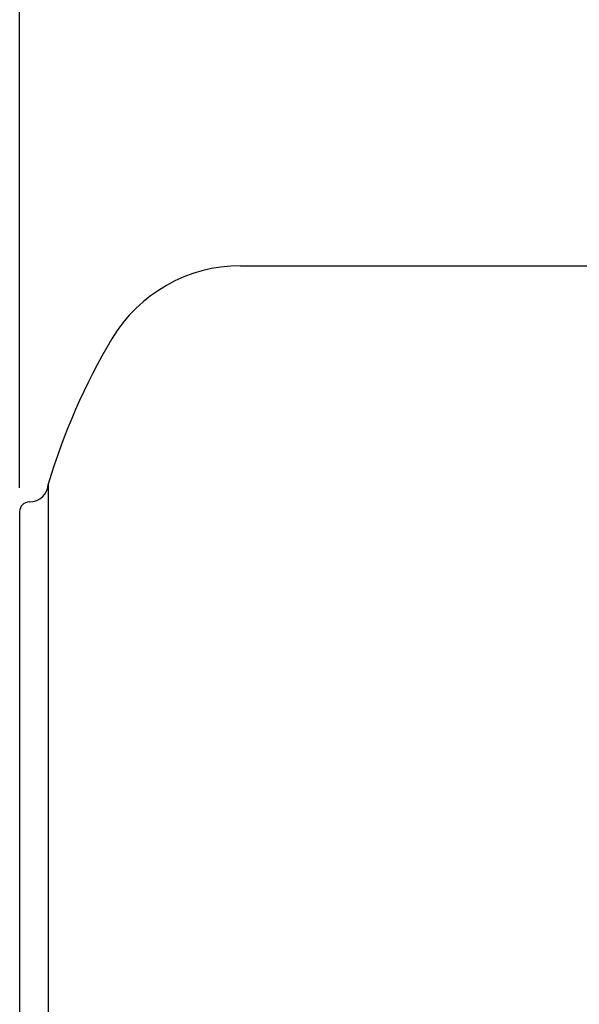
# Model space of a CAD drawing. Extents: x 549 to 2001, y -142 to 585.
# Drawn here: x 549 to 609, y 265 to 370 of the extents above; entities that cross this region are included whole.
import ezdxf

# ---------------------------------------------------------------- set-up
doc = ezdxf.new("R2010")
doc.units = 0
doc.layers.get('0').update_dxf_attribs({"linetype": 'CONTINUOUS'})
doc.layers.add('DIM', color=1, linetype='CONTINUOUS')

msp = doc.modelspace()

# ---------------------------------------------------------------- linework, layer by layer
for p, q in [((572.59, 343.48), (609.99, 343.48)), ((552.05, 320.15), (552.05, 244.61)), ((549.99, 318.23), (550.05, 318.23)), ((548.99, 317.23), (548.99, 244.23))]:
    msp.add_line(p, q)
for centre, radius, start, end in [((572.59, 327.48), 16, 90, 149.2526), ((617.66, 300.67), 68.44, 149.2526, 163.463), ((550.05, 320.23), 2, 270, 357.7009), ((549.99, 317.23), 1, 90, 180)]:
    msp.add_arc(centre, radius, start, end)
at = {"layer": 'DIM', "color": 0, "lineweight": -2}
for q in [(548.99, 579.39), (548.99, 537.92)]:
    msp.add_line((548.99, 319.73), q, dxfattribs=at)

doc.saveas('drawing.dxf')
